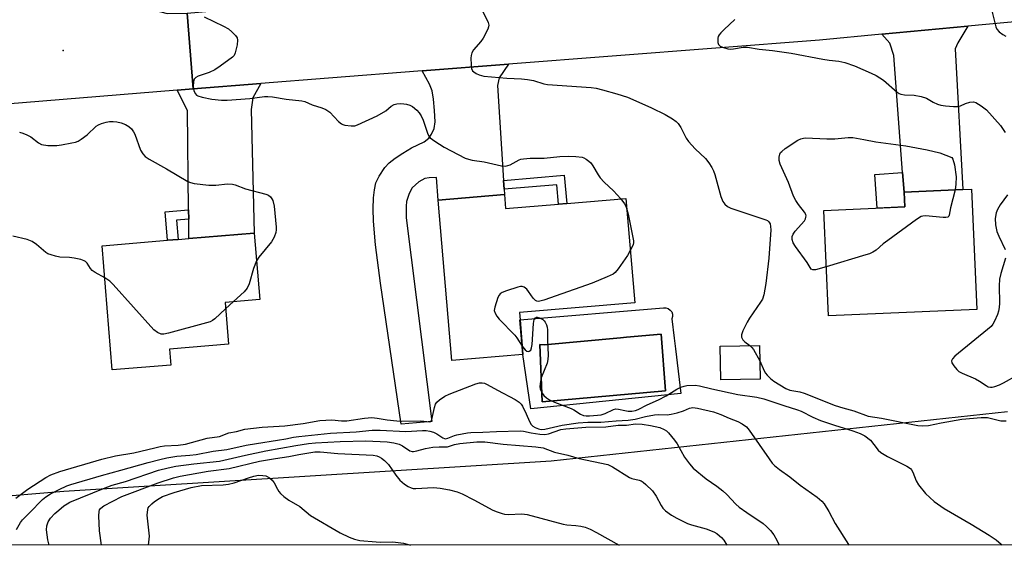
# Model space of a CAD drawing. Units: inches. Extents: x 1303761 to 1309761, y 505449 to 509450.
# Drawn here: x 1306579 to 1306887, y 505450 to 505614 of the extents above; entities that cross this region are included whole.
import ezdxf

# ---------------------------------------------------------------- set-up
doc = ezdxf.new("R2010")
doc.units = ezdxf.units.IN
doc.header["$MEASUREMENT"] = 0
for name, color, linetype in [('BLDG-Footprint', 5, 'Continuous'), ('CULTRL-Pad', 6, 'Continuous'), ('CULTRL-Swimming Pool in Ground', 4, 'Continuous'), ('ELEV-Spot Elevation', 7, 'Continuous'), ('NTRL-Trees', 3, 'Continuous'), ('TRANS-Driveway', 251, 'Continuous'), ('TRANS-Non Street Sidewalk', 7, 'Continuous'), ('TRANS-Road', 130, 'Continuous'), ('Undefined', 1, 'Continuous')]:
    doc.layers.add(name, color=color, linetype=linetype)

msp = doc.modelspace()

# ---------------------------------------------------------------- linework, layer by layer
at = {"layer": 'BLDG-Footprint'}
for points, elevation in [([(1306878.75, 505523.44), (1306832.2, 505521.39), (1306830.75, 505554.48), (1306856.12, 505555.59), (1306855.92, 505560.22), (1306874.35, 505561.03), (1306877.09, 505561.15)], 350.45), ([(1306730.62, 505559.41), (1306730.99, 505555.04), (1306747.59, 505556.44), (1306750.19, 505556.66), (1306768.72, 505558.22), (1306771.47, 505525.56), (1306735.32, 505522.52), (1306735.52, 505520.2), (1306736.43, 505509.31), (1306714.12, 505507.43), (1306709.9, 505557.67)], 352.97), ([(1306626.08, 505506.01), (1306607.7, 505504.51), (1306604.52, 505543.41), (1306625.02, 505545.09), (1306628.37, 505545.36), (1306631.72, 505545.64), (1306652.22, 505547.31), (1306653.92, 505526.56), (1306643.05, 505525.66), (1306644.13, 505512.53), (1306625.67, 505511.02)], 354.41), ([(1306810.76, 505501.6), (1306798.44, 505501.37), (1306798.23, 505511.94), (1306810.56, 505512.18)], 350.53)]:
    msp.add_lwpolyline(points, close=True, dxfattribs=dict(at, elevation=elevation))
at = {"layer": 'CULTRL-Pad'}
for points in [[(1306783.14, 505520.47, 0), (1306783.85, 505514.45, 0), (1306784.25, 505511.11, 0), (1306785.92, 505497.09, 0), (1306738.86, 505492.28, 0), (1306736.43, 505509.31, 0), (1306735.51, 505520.2, 0), (1306780.51, 505523.93, 0), (1306781.26, 505523.93, 0), (1306781.98, 505523.7, 0), (1306782.6, 505523.26, 0), (1306783.06, 505522.66, 0), (1306783.31, 505521.95, 0), (1306783.34, 505521.2, 0)], [(1306779.72, 505515.73, 0), (1306768.86, 505514.73, 0), (1306767.07, 505514.57, 0), (1306743.11, 505512.35, 0), (1306741.68, 505512.42, 0), (1306742.5, 505494.53, 0), (1306781.15, 505497.92, 0)]]:
    msp.add_polyline3d(points, close=True, dxfattribs=at)
at = {"layer": 'CULTRL-Swimming Pool in Ground'}
msp.add_lwpolyline([(1306779.72, 505515.73), (1306781.15, 505497.92), (1306742.5, 505494.53), (1306741.68, 505512.42), (1306743.11, 505512.35), (1306767.07, 505514.57), (1306768.86, 505514.73)], close=True, dxfattribs=at)
at = {"layer": 'ELEV-Spot Elevation'}
msp.add_point((1306592.28, 505604.52, 352.94), dxfattribs=at)
at = {"layer": 'NTRL-Trees'}
msp.add_polyline3d([(1307323.36, 505449.57, 0), (1306263.78, 505449.67, 0), (1306279.98, 505453.99, 0), (1306338.31, 505470.66, 0), (1306388.31, 505474.82, 0), (1306450.81, 505470.66, 0), (1306504.98, 505462.32, 0), (1306542.48, 505462.32, 0), (1306592.48, 505466.49, 0), (1306745.29, 505476.06, 0), (1306888.31, 505491.49, 0)], dxfattribs=at)
at = {"layer": 'TRANS-Driveway'}
for points in [[(1306855.92, 505560.22), (1306855.46, 505566.37), (1306852.73, 505603.02), (1306851.43, 505606.88), (1306848.96, 505609.64), (1306875.86, 505612.16), (1306872.74, 505606.99), (1306871.98, 505605.08), (1306874.35, 505561.03)], [(1306730.35, 505563.79), (1306730.52, 505561.11), (1306730.62, 505559.41), (1306709.9, 505557.67), (1306709.36, 505564.79), (1306707.06, 505564.7), (1306705.73, 505564.48), (1306703.75, 505563.39), (1306701.72, 505561.53), (1306700.8, 505559.79), (1306699.98, 505557.28), (1306699.8, 505555.84), (1306699.79, 505552.17), (1306707.89, 505488.3), (1306698.22, 505487.54), (1306691.8, 505531.64), (1306690.23, 505543.72), (1306689.56, 505551.13), (1306689.47, 505554.96), (1306689.6, 505558.37), (1306689.88, 505560.95), (1306690.37, 505563.05), (1306691.38, 505565.17), (1306693.12, 505567.86), (1306694.53, 505569.35), (1306696.38, 505570.84), (1306698.76, 505572.43), (1306701.55, 505574.04), (1306705.43, 505575.97), (1306706.98, 505577.11), (1306707.79, 505578.33), (1306708.57, 505580.08), (1306708.87, 505582.2), (1306708.76, 505585.77), (1306708.42, 505589.26), (1306707.96, 505591.88), (1306707.12, 505594.01), (1306704.87, 505598.18), (1306731.89, 505600.27), (1306729.03, 505595.95), (1306728.46, 505593.6)], [(1306631.66, 505551.76), (1306631.62, 505554.65), (1306631.27, 505585.8), (1306628, 505592.08), (1306633.06, 505592.49), (1306654.24, 505594.19), (1306651.79, 505589.74), (1306651.26, 505586.11), (1306652.22, 505547.31), (1306631.72, 505545.64)]]:
    msp.add_lwpolyline(points, close=True, dxfattribs=at)
at = {"layer": 'TRANS-Non Street Sidewalk'}
for points in [[(1306730.52, 505561.11), (1306730.35, 505563.79), (1306749.38, 505565.53), (1306750.19, 505556.66), (1306747.59, 505556.44), (1306747.08, 505562.51)], [(1306855.92, 505560.22), (1306856.13, 505555.59), (1306847.5, 505555.21), (1306846.71, 505565.71), (1306855.46, 505566.37)], [(1306631.66, 505551.76), (1306627.87, 505551.45), (1306628.37, 505545.36), (1306625.02, 505545.09), (1306624.28, 505554.04), (1306631.62, 505554.65)]]:
    msp.add_lwpolyline(points, close=True, dxfattribs=at)
at = {"layer": 'TRANS-Road'}
msp.add_lwpolyline([(1306631.16, 505616.22), (1306633.06, 505592.49), (1306628, 505592.08), (1306550.12, 505585.8), (1306548.29, 505608.58), (1306556.42, 505609.31), (1306564.28, 505611.59), (1306566.29, 505612.72), (1306571.52, 505616.9), (1306571.91, 505617.4), (1306575.64, 505622.19), (1306578.42, 505628.28), (1306578.42, 505628.36), (1306578.32, 505639.02), (1306602.11, 505650.67), (1306602.08, 505642.69), (1306603.63, 505635.13), (1306606.69, 505628.05), (1306608.89, 505624.94), (1306613.43, 505620.68), (1306618.9, 505617.7), (1306624.94, 505616.18)], close=True, dxfattribs=at)
msp.add_polyline3d([(1306906.39, 505615.03, 0), (1306875.86, 505612.16, 0), (1306848.96, 505609.64, 0), (1306829.4, 505607.8, 0), (1306731.89, 505600.27, 0), (1306704.87, 505598.18, 0), (1306675.43, 505595.9, 0), (1306654.24, 505594.19, 0), (1306633.06, 505592.49, 0), (1306631.16, 505616.22, 0), (1306655.9, 505618.39, 0), (1306711.17, 505623.23, 0), (1306717.32, 505623.75, 0), (1306741.42, 505625.79, 0), (1306802.21, 505630.93, 0), (1306825.09, 505632.87, 0), (1306858.9, 505635.73, 0), (1306921, 505640.21, 0)], dxfattribs=at)
at = {"layer": 'Undefined'}
msp.add_line((1306645.68, 505525.88, 354), (1306643.22, 505523.61, 354), dxfattribs=at)
for points, elevation in [([(1306888.19, 505642.21), (1306885.75, 505642.45), (1306884.93, 505642.36), (1306883.28, 505641.8), (1306880.89, 505640.74), (1306880.42, 505640.42), (1306880.01, 505640.01), (1306879.18, 505638.79), (1306878.72, 505637.72), (1306878.54, 505636.59), (1306878.62, 505635.76), (1306878.91, 505634.96), (1306882.25, 505628.21), (1306882.93, 505626.69), (1306883.27, 505625.65), (1306883.39, 505624.18), (1306883.3, 505619.68), (1306883.35, 505617.89), (1306883.66, 505616.19), (1306884.67, 505611.99), (1306885, 505611.24), (1306885.73, 505610.41), (1306886.85, 505609.54), (1306887.86, 505609.06)], 346), ([(1306722.09, 505620.26), (1306725.22, 505614.09), (1306725.57, 505613.28), (1306725.73, 505612.47), (1306725.67, 505611.95), (1306725.4, 505611.18), (1306723.96, 505608.36), (1306723.28, 505607.42), (1306720.98, 505604.75), (1306720.38, 505603.8), (1306720.16, 505603.01), (1306720.1, 505602.13), (1306720.17, 505600.04), (1306720.33, 505598.9), (1306720.67, 505598.19), (1306721.05, 505597.83), (1306721.72, 505597.37), (1306722.73, 505596.88), (1306724.17, 505596.53), (1306731.34, 505595.86), (1306735.96, 505595.64), (1306737.9, 505595.47), (1306739.79, 505595.15), (1306743.02, 505594.09), (1306744.14, 505593.85), (1306757.8, 505592.92), (1306759.39, 505592.7), (1306761.37, 505592.22), (1306765.87, 505590.98), (1306769.23, 505589.88), (1306770.86, 505589.23), (1306776.74, 505586.6), (1306781.03, 505584.47), (1306783.32, 505583.16), (1306784.47, 505582.3), (1306785.05, 505581.65), (1306785.9, 505580.44), (1306787.65, 505577.05), (1306788.3, 505576.09), (1306790.45, 505573.74), (1306793.65, 505570.69), (1306794.74, 505569.34), (1306795.68, 505567.91), (1306796.17, 505566.9), (1306796.55, 505565.76), (1306798.43, 505558.77), (1306799.12, 505557.23), (1306799.72, 505556.37), (1306800.52, 505555.69), (1306801.59, 505555.21), (1306812.62, 505551.51), (1306813.12, 505551.26), (1306813.53, 505550.93), (1306813.89, 505550.26), (1306814.09, 505549.47), (1306814.17, 505548.35), (1306813.57, 505539.48), (1306812.58, 505531.58), (1306811.99, 505528.06), (1306811.49, 505526.69), (1306810.94, 505525.7), (1306807.46, 505520.73), (1306806.68, 505519.49), (1306805.39, 505516.79), (1306804.92, 505515.45), (1306804.94, 505514.71), (1306805.41, 505513.9), (1306805.98, 505513.34), (1306807.57, 505512.12)], 350), ([(1306636.49, 505615.11), (1306642.58, 505612.19), (1306644.11, 505611.34), (1306645.19, 505610.42), (1306646.35, 505609.2), (1306646.8, 505608.55), (1306646.97, 505607.79), (1306646.82, 505606.37), (1306646.26, 505603.79), (1306645.92, 505603.03), (1306645.37, 505602.41), (1306641.57, 505599.66), (1306639.86, 505598.53), (1306638.03, 505597.7), (1306634.59, 505596.48), (1306633.87, 505596.08), (1306633.51, 505595.72), (1306633.25, 505595.28), (1306633.11, 505594.75), (1306633.05, 505593.31), (1306633.26, 505591.88), (1306633.76, 505590.95), (1306634.12, 505590.59), (1306634.56, 505590.32), (1306635.84, 505589.88), (1306638.95, 505589.32), (1306641.9, 505588.98), (1306643.68, 505589.01), (1306650.78, 505589.49), (1306655.4, 505590.1), (1306656.5, 505590.17), (1306657.91, 505590.03), (1306662.25, 505589.34), (1306667.13, 505588.81), (1306668.11, 505588.53), (1306670.38, 505587.54), (1306673.36, 505586.61), (1306674.68, 505586.06), (1306675.85, 505585.25), (1306678.66, 505582.29), (1306679.51, 505581.56), (1306680.01, 505581.32), (1306680.55, 505581.17), (1306682.59, 505580.94), (1306683.75, 505581), (1306684.58, 505581.24), (1306690.74, 505584.08), (1306693.5, 505585.65), (1306695.16, 505587.15), (1306696.06, 505587.67), (1306696.85, 505587.86), (1306697.98, 505587.92), (1306699.13, 505587.89), (1306699.97, 505587.77), (1306701.02, 505587.43), (1306701.77, 505587.01), (1306703.15, 505585.91), (1306703.92, 505585.05), (1306704.5, 505584.05), (1306705.11, 505582.73), (1306706.6, 505578.34), (1306707.01, 505577.62), (1306707.39, 505577.21), (1306708.77, 505576.19), (1306711.72, 505574.28), (1306718.28, 505570.87), (1306719.33, 505570.48), (1306720.49, 505570.22), (1306724.23, 505569.64), (1306729.7, 505568.46), (1306730.84, 505568.36), (1306731.65, 505568.48), (1306732.43, 505568.73), (1306735.25, 505570.31), (1306735.79, 505570.51), (1306736.66, 505570.66), (1306738.74, 505570.79), (1306743.1, 505570.81), (1306747.97, 505571.31), (1306750.76, 505571.49), (1306753.04, 505571.39), (1306755.01, 505571.09), (1306755.52, 505570.9), (1306756.23, 505570.51), (1306757.11, 505569.88), (1306757.7, 505569.32), (1306758.37, 505568.39), (1306759.97, 505565.61), (1306760.61, 505564.68), (1306761.91, 505563.31), (1306764.85, 505560.58), (1306767.1, 505558.08)], 352), ([(1306802.83, 505614.25), (1306799.52, 505611.17), (1306798.48, 505610.11), (1306797.93, 505609.44), (1306797.67, 505608.95), (1306797.54, 505608.44), (1306797.55, 505607.1), (1306797.76, 505606.38), (1306798.27, 505605.86), (1306799.29, 505605.44), (1306800.71, 505605.09), (1306801.58, 505605), (1306802.44, 505605.03), (1306805.49, 505605.55), (1306806.86, 505605.55), (1306810.45, 505605), (1306814.64, 505604.58), (1306820.55, 505603.76), (1306830.45, 505601.84), (1306832.4, 505601.52), (1306835.46, 505601.2), (1306837.38, 505600.74), (1306840.39, 505599.72), (1306845.61, 505597.48), (1306847.16, 505596.7), (1306849.48, 505595.21), (1306853.7, 505591.48), (1306854.41, 505591.06), (1306854.92, 505590.86), (1306856, 505590.68), (1306859.07, 505590.56), (1306861.31, 505590.13), (1306862.91, 505589.58), (1306865.07, 505588.33), (1306866.35, 505587.77), (1306867.44, 505587.45), (1306868.89, 505587.25), (1306871.43, 505587.02), (1306872.79, 505587.03), (1306873.57, 505587.22), (1306875.2, 505587.94), (1306876.55, 505588.35), (1306877.63, 505588.48), (1306878.41, 505588.29), (1306880.13, 505587.26), (1306881.74, 505586), (1306886.17, 505581.07), (1306887.65, 505578.85)], 348), ([(1306578.56, 505579), (1306579.61, 505578.7), (1306580.93, 505578.17), (1306582.15, 505577.5), (1306584.54, 505575.59), (1306585.51, 505575.1), (1306587.46, 505574.84), (1306590.33, 505574.77), (1306591.8, 505574.97), (1306595.02, 505575.6), (1306596.17, 505575.87), (1306597, 505576.15), (1306597.99, 505576.74), (1306599.86, 505578.17), (1306602.67, 505580.82), (1306603.35, 505581.23), (1306604.34, 505581.67), (1306605.74, 505582.1), (1306606.86, 505582.29), (1306608, 505582.36), (1306609.12, 505582.22), (1306610.5, 505581.9), (1306611.86, 505581.36), (1306612.87, 505580.78), (1306613.68, 505580.02), (1306614.32, 505579.11), (1306614.72, 505578.35), (1306616.52, 505573.29), (1306617.24, 505572.13), (1306617.99, 505571.33), (1306619.23, 505570.54), (1306624.72, 505567.52), (1306631.43, 505563.53), (1306632.2, 505563.22), (1306633.42, 505562.93), (1306638.01, 505562.35), (1306640.19, 505562.38), (1306643.86, 505562.8), (1306645.42, 505562.67), (1306646.21, 505562.45), (1306649.42, 505561.22), (1306655.86, 505559.56), (1306656.62, 505559.23), (1306657.26, 505558.73), (1306657.75, 505558.06), (1306657.99, 505557.55), (1306658.4, 505555.84), (1306659.08, 505549.2), (1306659.1, 505548.34), (1306658.98, 505547.54), (1306658.44, 505546.05), (1306657.58, 505544.6), (1306653.67, 505539.8), (1306652.93, 505538.7)], 354), ([(1306831.52, 505536.81), (1306828.18, 505535.86), (1306827.34, 505535.84), (1306826.79, 505536.05), (1306825.51, 505538.14), (1306821.87, 505543.12), (1306821.19, 505544.34), (1306820.83, 505545.36), (1306820.85, 505546.34), (1306821.11, 505547.05), (1306821.77, 505547.96), (1306824.65, 505551.19), (1306825.04, 505551.87), (1306825.16, 505552.3), (1306825.19, 505552.74), (1306825.07, 505553.21), (1306824.71, 505553.89), (1306822.79, 505556.3), (1306821.99, 505557.56), (1306821.28, 505558.87), (1306819.7, 505563.17), (1306817.07, 505568.98), (1306816.78, 505570.06), (1306816.75, 505571.12), (1306816.93, 505572.12), (1306817.18, 505572.56), (1306817.55, 505572.95), (1306818.69, 505573.81), (1306822.57, 505576.42), (1306823.6, 505576.92), (1306824.43, 505577.14), (1306825, 505577.21), (1306831.65, 505576.83), (1306834.25, 505576.91), (1306838.37, 505577.3), (1306839.83, 505577.28), (1306843.33, 505576.72), (1306847.09, 505575.89), (1306856.43, 505574.7), (1306863.17, 505573.44), (1306867.12, 505572.53), (1306870.91, 505571.07), (1306871.24, 505570.52), (1306871.74, 505568.78), (1306872.2, 505564.94), (1306872.15, 505562.69), (1306871.96, 505560.93)], 350), ([(1306871.96, 505560.93), (1306870.49, 505555.25), (1306870.08, 505552.97), (1306869.94, 505552.61), (1306869.67, 505552.36), (1306868.99, 505552.22), (1306868.16, 505552.24), (1306862.65, 505552.72), (1306861.83, 505552.68), (1306861.3, 505552.53), (1306859.83, 505551.64), (1306850.8, 505545.04), (1306849.4, 505543.97), (1306847.14, 505542.03), (1306846.17, 505541.38), (1306845.1, 505540.91), (1306843.97, 505540.54), (1306831.52, 505536.81)], 350), ([(1306767.1, 505558.08), (1306768.25, 505556.51), (1306768.64, 505555.76), (1306769.01, 505554.73)], 352), ([(1306888.33, 505559.29), (1306886.06, 505556.16), (1306885.19, 505554.76), (1306884.79, 505553.7), (1306884.52, 505551.95), (1306884.61, 505549.96), (1306884.99, 505547.88), (1306885.57, 505546.38), (1306887.58, 505542.2)], 348), ([(1306769.01, 505554.73), (1306769.39, 505553.3), (1306771.13, 505544.92), (1306771.12, 505544.43), (1306770.94, 505543.73), (1306770.09, 505541.95)], 352), ([(1306605.34, 505533.31), (1306602.33, 505534.99), (1306601.37, 505535.64), (1306600.83, 505536.24), (1306599.87, 505537.89), (1306599.33, 505538.43), (1306598.87, 505538.71), (1306597.79, 505539.08), (1306595.77, 505539.52), (1306594.33, 505539.71), (1306591.29, 505539.78), (1306589.92, 505540.08), (1306588.58, 505540.5), (1306587.54, 505540.9), (1306586.85, 505541.3), (1306583.96, 505543.8), (1306582.6, 505544.75), (1306580.98, 505545.31), (1306576.48, 505546.43)], 354), ([(1306770.09, 505541.95), (1306769.18, 505540.37), (1306766.29, 505536.16), (1306765.37, 505535.02), (1306764.7, 505534.51), (1306762.89, 505533.64), (1306758.09, 505531.63), (1306742.95, 505526.39), (1306741.28, 505525.95), (1306740.78, 505525.99), (1306740.35, 505526.19), (1306739.63, 505526.96), (1306738.19, 505529.1), (1306737.66, 505529.76), (1306736.87, 505530.38), (1306736.2, 505530.61), (1306735.68, 505530.61), (1306734.86, 505530.43), (1306731.25, 505529.25), (1306729.92, 505528.74), (1306729.26, 505528.29), (1306728.94, 505527.88), (1306728.58, 505527.13), (1306727.58, 505524.13), (1306727.46, 505523.06), (1306727.69, 505522.29), (1306728.24, 505521.32), (1306728.95, 505520.41), (1306733.89, 505515.4), (1306734.56, 505514.51), (1306736.21, 505511.97)], 352), ([(1306887.68, 505539.48), (1306886.23, 505534.65), (1306885.87, 505532.91), (1306885.71, 505530.84), (1306885.78, 505525.45), (1306885.7, 505524.03), (1306885.54, 505522.95), (1306885.2, 505521.89), (1306884.27, 505519.79), (1306883.71, 505518.8), (1306883.17, 505518.14), (1306871.86, 505508.76), (1306871.07, 505508), (1306870.75, 505507.38), (1306870.91, 505506.7), (1306871.5, 505505.74), (1306872.42, 505504.58), (1306873.09, 505504.02), (1306874.13, 505503.49), (1306878.34, 505501.71), (1306879.59, 505500.98), (1306881.61, 505499.57), (1306882.29, 505499.25), (1306883.03, 505499.08), (1306883.56, 505499.09), (1306884.41, 505499.28), (1306885.8, 505499.79), (1306887.12, 505500.41), (1306891.59, 505503.01)], 348), ([(1306652.93, 505538.7), (1306651.95, 505536.25), (1306650.56, 505531.43), (1306650.01, 505530.09), (1306649.07, 505528.99), (1306645.68, 505525.88)], 354), ([(1306643.22, 505523.61), (1306639.86, 505520.51), (1306639.16, 505519.98), (1306638.39, 505519.59), (1306637.28, 505519.23), (1306625.28, 505516), (1306623.86, 505515.7), (1306623.05, 505515.73), (1306621.84, 505516.21), (1306620.73, 505517.09), (1306608.01, 505531.26), (1306606.95, 505532.28), (1306605.34, 505533.31)], 354), ([(1306736.21, 505511.97), (1306737.1, 505510.77), (1306737.68, 505510.34), (1306738.05, 505510.28), (1306738.41, 505510.35), (1306738.88, 505510.73), (1306739.17, 505511.4), (1306739.36, 505512.47), (1306739.73, 505519.01), (1306739.98, 505520.24), (1306740.35, 505520.79), (1306740.71, 505521), (1306740.94, 505521.02), (1306741.67, 505520.83), (1306742.67, 505520.26), (1306743.09, 505519.87), (1306743.42, 505519.42), (1306743.79, 505518.66), (1306744.02, 505517.84), (1306744.1, 505517.02), (1306744.11, 505513.93), (1306744.38, 505509.07), (1306744.26, 505507.72), (1306744, 505506.63), (1306742.2, 505502.01), (1306741.89, 505500.92), (1306741.76, 505499.34), (1306741.88, 505498.58), (1306742.12, 505497.85), (1306742.47, 505497.17), (1306743.01, 505496.52), (1306743.85, 505495.76), (1306744.77, 505495.09), (1306746.3, 505494.39), (1306751.59, 505492.45), (1306752.34, 505492.03), (1306754.47, 505490.59), (1306755.47, 505490.18), (1306756.24, 505490.09), (1306757.31, 505490.09), (1306759.84, 505490.28), (1306760.93, 505490.44), (1306762.21, 505490.85), (1306764.79, 505492.07), (1306765.58, 505492.27), (1306766.39, 505492.22), (1306768.35, 505491.74), (1306769.42, 505491.59), (1306770.6, 505491.6), (1306771.75, 505491.81), (1306772.56, 505492.11), (1306775.4, 505493.56), (1306778.96, 505495.13), (1306781.31, 505496.42), (1306784.73, 505498.47), (1306785.97, 505499.1), (1306786.99, 505499.46), (1306787.82, 505499.62), (1306790.45, 505499.75), (1306791.78, 505499.55), (1306795.7, 505498.53), (1306803.78, 505496.85), (1306809.77, 505495.93), (1306811.96, 505495.48), (1306818.19, 505493.34), (1306822.51, 505492.03), (1306823.7, 505491.53), (1306827.36, 505489.65), (1306829.69, 505488.69), (1306834.09, 505487.17), (1306839.87, 505485.39), (1306842.12, 505484.61), (1306843.57, 505483.82), (1306845.37, 505482.45), (1306846.47, 505481.17), (1306847.8, 505479.35), (1306848.63, 505478.59), (1306850.69, 505477.43), (1306856.73, 505474.39), (1306857.89, 505473.6), (1306858.23, 505473.18), (1306858.64, 505472.46), (1306859.69, 505469.75), (1306860.44, 505468.52), (1306862.66, 505465.76), (1306865.38, 505463.26), (1306868.45, 505461.09), (1306876.9, 505456.22), (1306882.55, 505452.74), (1306884.75, 505451.29), (1306886.32, 505449.96), (1306886.67, 505449.61)], 352), ([(1306807.57, 505512.12), (1306808.19, 505511.55), (1306808.7, 505510.88), (1306810.65, 505507.33)], 350), ([(1306810.65, 505507.33), (1306812.04, 505504.2), (1306812.49, 505503.48), (1306813.03, 505502.84), (1306814.04, 505501.83), (1306815.12, 505500.93), (1306818.83, 505498.67), (1306820.15, 505498.16), (1306823.25, 505497.59), (1306824.58, 505497.23), (1306834.34, 505493.34), (1306836.73, 505492.58), (1306840.13, 505491.73), (1306844.65, 505490.05), (1306848.84, 505489.43), (1306860.23, 505487.11), (1306861.57, 505486.95), (1306863.57, 505487.12), (1306867.57, 505487.95), (1306873.99, 505489.12), (1306880.08, 505489.61), (1306881.24, 505489.63), (1306882.11, 505489.55), (1306886.29, 505488.58), (1306887.95, 505488.58)], 350), ([(1306577.47, 505464.33), (1306581.2, 505467.15), (1306586.88, 505470.79), (1306588.46, 505471.67), (1306591.21, 505472.65), (1306604.45, 505476.5), (1306608.74, 505477.58), (1306614.43, 505478.48), (1306621.01, 505480.13), (1306622.67, 505480.48), (1306624.07, 505480.67), (1306628.34, 505480.94), (1306630.66, 505481.27), (1306632.52, 505481.73), (1306637.42, 505483.16), (1306641.35, 505483.69), (1306644.28, 505484.76), (1306646.67, 505485.25), (1306649.23, 505485.89), (1306654.69, 505486.56), (1306661.83, 505486.95), (1306667.54, 505487.71), (1306672.81, 505488.68), (1306676.51, 505488.82), (1306679.52, 505488.57), (1306681.25, 505488.56), (1306686.72, 505489.39), (1306689.03, 505489.57), (1306690.76, 505489.41), (1306693.82, 505488.89), (1306696.87, 505488.53), (1306698.4, 505488.47), (1306704.39, 505488.5), (1306707.21, 505488.19), (1306707.54, 505488.37), (1306707.86, 505489), (1306708.66, 505492.71), (1306708.98, 505493.73), (1306709.44, 505494.42), (1306710.29, 505495.16), (1306711.97, 505496.27), (1306713.28, 505496.92), (1306721.65, 505500.11), (1306722.78, 505500.43), (1306723.61, 505500.46), (1306724.42, 505500.3), (1306725.19, 505499.97), (1306728.48, 505498.13), (1306734.02, 505495.19), (1306735.27, 505494.42), (1306735.86, 505493.81), (1306736.32, 505493.1), (1306737.45, 505490.74), (1306738.45, 505488.36), (1306739.02, 505487.44), (1306739.57, 505486.87), (1306740.26, 505486.45), (1306741.31, 505486.06), (1306742.17, 505485.88), (1306743.32, 505485.91), (1306748.71, 505487.17), (1306753.79, 505487.89), (1306756.76, 505488.17), (1306760.81, 505488.16), (1306765.64, 505488.59), (1306769.42, 505488.73), (1306771.58, 505489.03), (1306774.84, 505489.86), (1306777.67, 505490.38), (1306779.02, 505490.5), (1306781.61, 505490.48), (1306782.93, 505490.59), (1306784.79, 505491.01), (1306786.76, 505491.72), (1306788.68, 505492.52), (1306789.21, 505492.67), (1306789.74, 505492.71), (1306791.11, 505492.52), (1306796.17, 505491.33), (1306798.51, 505490.5), (1306801.11, 505489.37), (1306803.83, 505488.31), (1306805.11, 505487.66), (1306806.48, 505486.67), (1306807.4, 505485.61), (1306813.58, 505476.65), (1306814.58, 505475.32), (1306815.31, 505474.51), (1306816.82, 505473.3), (1306820.14, 505471), (1306823.39, 505468.41), (1306828.68, 505464.6), (1306830.13, 505463.39), (1306830.84, 505462.57), (1306832.3, 505460.19), (1306834.34, 505456.34), (1306838.47, 505449.82), (1306838.58, 505449.61)], 354)]:
    msp.add_lwpolyline(points, dxfattribs=dict(at, elevation=elevation))
for points in [[(1306577.69, 505454.52, 356), (1306578.91, 505456.73, 356), (1306579.51, 505457.59, 356), (1306581.76, 505459.72, 356), (1306585.86, 505463.96, 356), (1306586.9, 505464.79, 356), (1306588.3, 505465.67, 356), (1306591.08, 505467.09, 356), (1306593.5, 505468.14, 356), (1306594.67, 505468.57, 356), (1306604.35, 505471.4, 356), (1306610.4, 505473.05, 356), (1306618.92, 505475.51, 356), (1306622.6, 505476.49, 356), (1306624.83, 505476.99, 356), (1306627.97, 505477.48, 356), (1306632.01, 505477.75, 356), (1306634.04, 505477.99, 356), (1306639.35, 505479.02, 356), (1306643.6, 505479.56, 356), (1306649.67, 505480.88, 356), (1306652.88, 505481.49, 356), (1306659.54, 505482.54, 356), (1306662.12, 505482.86, 356), (1306664.46, 505483.39, 356), (1306666.2, 505483.69, 356), (1306676.13, 505484.68, 356), (1306684.18, 505485.12, 356), (1306689.12, 505485.58, 356), (1306691.63, 505485.59, 356), (1306699.71, 505485.21, 356), (1306704.99, 505485.51, 356), (1306706.11, 505485.47, 356), (1306707.27, 505485.29, 356), (1306708.39, 505484.98, 356), (1306709.42, 505484.46, 356), (1306711.37, 505483.2, 356), (1306711.86, 505483, 356), (1306712.19, 505482.96, 356), (1306712.93, 505483.09, 356), (1306714.95, 505483.92, 356), (1306715.72, 505484.16, 356), (1306719.01, 505484.79, 356), (1306720.12, 505484.94, 356), (1306723.87, 505484.98, 356), (1306728.18, 505485.19, 356), (1306735.52, 505485.4, 356), (1306736.59, 505485.3, 356), (1306739, 505484.81, 356), (1306741.77, 505484.37, 356), (1306743.33, 505484.25, 356), (1306744.44, 505484.49, 356), (1306748.31, 505485.79, 356), (1306749.83, 505486.08, 356), (1306756.17, 505486.57, 356), (1306762.41, 505486.72, 356), (1306766.31, 505487.16, 356), (1306768.88, 505487.15, 356), (1306771.75, 505487.58, 356), (1306773.79, 505487.46, 356), (1306776.43, 505487.13, 356), (1306779.3, 505486.46, 356), (1306780.73, 505485.84, 356), (1306781.39, 505485.39, 356), (1306782.03, 505484.78, 356), (1306783.98, 505482.54, 356), (1306784.78, 505481.3, 356), (1306787.12, 505477.14, 356), (1306788.64, 505475.06, 356), (1306789.77, 505473.77, 356), (1306793.91, 505470.36, 356), (1306797.22, 505468.13, 356), (1306799.06, 505466.65, 356), (1306800.36, 505465.47, 356), (1306803.13, 505462.48, 356), (1306804.19, 505461.48, 356), (1306806.58, 505459.8, 356), (1306811.72, 505456.42, 356), (1306812.8, 505455.45, 356), (1306814, 505454.19, 356), (1306815.11, 505452.86, 356), (1306816.07, 505451.14, 356), (1306816.77, 505449.62, 356)], [(1306587.94, 505449.64, 358), (1306587.5, 505451.26, 358), (1306587.04, 505454.42, 358), (1306587.14, 505455.7, 358), (1306587.62, 505456.96, 358), (1306588.37, 505458.09, 358), (1306589.7, 505459.48, 358), (1306590.96, 505460.61, 358), (1306592.55, 505461.91, 358), (1306593.51, 505462.59, 358), (1306594.41, 505463.09, 358), (1306604.9, 505467.39, 358), (1306607.64, 505468.37, 358), (1306611.89, 505469.55, 358), (1306622.22, 505473.05, 358), (1306625.18, 505473.85, 358), (1306627.61, 505474.31, 358), (1306633.3, 505475.05, 358), (1306641.29, 505475.89, 358), (1306649.49, 505477.84, 358), (1306655.83, 505479.13, 358), (1306665.24, 505480.85, 358), (1306669.21, 505481.42, 358), (1306671.43, 505481.66, 358), (1306679.14, 505482.05, 358), (1306687.16, 505482.27, 358), (1306693.88, 505482.01, 358), (1306695.92, 505481.71, 358), (1306697.62, 505481.29, 358), (1306698.63, 505480.77, 358), (1306701, 505479.19, 358), (1306701.67, 505478.97, 358), (1306702.14, 505478.94, 358), (1306703.21, 505479.12, 358), (1306705.94, 505479.87, 358), (1306708.21, 505480.3, 358), (1306710.14, 505480.44, 358), (1306711.95, 505480.38, 358), (1306712.77, 505480.44, 358), (1306714.93, 505481.15, 358), (1306716.68, 505481.47, 358), (1306721.99, 505481.96, 358), (1306724.52, 505482.02, 358), (1306730.27, 505481.28, 358), (1306740.51, 505480.44, 358), (1306742.73, 505480.11, 358), (1306746.37, 505478.77, 358), (1306750.53, 505477.77, 358), (1306754.02, 505476.71, 358), (1306763, 505474.89, 358), (1306764.54, 505474.13, 358), (1306769.85, 505470.8, 358), (1306770.62, 505470.48, 358), (1306772.82, 505469.97, 358), (1306773.51, 505469.72, 358), (1306774.14, 505469.34, 358), (1306775, 505468.62, 358), (1306777.04, 505466.62, 358), (1306778.15, 505465, 358), (1306779.75, 505462.08, 358), (1306780.33, 505461.19, 358), (1306781.14, 505460.41, 358), (1306782.97, 505459.04, 358), (1306784.63, 505458.04, 358), (1306788, 505456.4, 358), (1306789.31, 505455.96, 358), (1306793.84, 505454.77, 358), (1306796.24, 505453.82, 358), (1306797.22, 505453.26, 358), (1306798.09, 505452.58, 358), (1306798.7, 505452.02, 358), (1306799.39, 505451.19, 358), (1306800.4, 505449.62, 358)], [(1306604.27, 505449.64, 360), (1306603.7, 505454.08, 360), (1306603.44, 505458.77, 360), (1306603.54, 505460.17, 360), (1306603.73, 505460.65, 360), (1306604.02, 505461.07, 360), (1306604.59, 505461.61, 360), (1306605.06, 505461.94, 360), (1306610.74, 505464.87, 360), (1306622.04, 505469.13, 360), (1306626.89, 505470.72, 360), (1306628.95, 505471.24, 360), (1306637.79, 505472.83, 360), (1306644.39, 505473.63, 360), (1306653.81, 505475.88, 360), (1306658.9, 505476.79, 360), (1306663.07, 505477.39, 360), (1306666.21, 505478.03, 360), (1306671.2, 505478.82, 360), (1306672.85, 505478.86, 360), (1306678.41, 505478.35, 360), (1306689.46, 505477.75, 360), (1306690.6, 505477.55, 360), (1306691.39, 505477.28, 360), (1306692.13, 505476.84, 360), (1306693.05, 505476.13, 360), (1306693.69, 505475.54, 360), (1306694.27, 505474.88, 360), (1306696.57, 505471.48, 360), (1306697.82, 505469.96, 360), (1306699.28, 505468.72, 360), (1306700.44, 505467.98, 360), (1306701.42, 505467.52, 360), (1306701.99, 505467.39, 360), (1306702.84, 505467.35, 360), (1306708.4, 505467.69, 360), (1306710.47, 505467.47, 360), (1306713.41, 505466.98, 360), (1306715.81, 505466.3, 360), (1306717.4, 505465.69, 360), (1306721.08, 505463.83, 360), (1306727.01, 505460.61, 360), (1306728.31, 505460.03, 360), (1306729.89, 505459.48, 360), (1306730.7, 505459.3, 360), (1306731.8, 505459.18, 360), (1306736.04, 505459.39, 360), (1306737.71, 505459.25, 360), (1306749.04, 505456.17, 360), (1306750.18, 505455.99, 360), (1306753.01, 505455.78, 360), (1306754.61, 505455.58, 360), (1306755.92, 505455.25, 360), (1306757.48, 505454.61, 360), (1306759.52, 505453.61, 360), (1306766.61, 505449.62, 360)], [(1306619.08, 505449.64, 362), (1306619.33, 505452.41, 362), (1306618.67, 505458.95, 362), (1306618.81, 505460.81, 362), (1306618.97, 505461.29, 362), (1306619.26, 505461.75, 362), (1306620.05, 505462.56, 362), (1306620.95, 505463.27, 362), (1306622.37, 505464.23, 362), (1306623.42, 505464.8, 362), (1306627.15, 505466.14, 362), (1306632.39, 505467.71, 362), (1306635.7, 505468.29, 362), (1306642.42, 505468.51, 362), (1306644.16, 505468.71, 362), (1306645.88, 505469.16, 362), (1306650.39, 505470.73, 362), (1306652.11, 505471.25, 362), (1306653.49, 505471.49, 362), (1306654.94, 505471.44, 362), (1306655.79, 505471.29, 362), (1306656.3, 505471.09, 362), (1306656.98, 505470.67, 362), (1306657.8, 505469.98, 362), (1306658.47, 505469.12, 362), (1306659.47, 505467.12, 362), (1306659.91, 505466.42, 362), (1306660.46, 505465.8, 362), (1306661.52, 505464.87, 362), (1306663.09, 505463.67, 362), (1306666.46, 505461.7, 362), (1306669.87, 505458.92, 362), (1306679.12, 505453.52, 362), (1306681.99, 505452.12, 362), (1306683.59, 505451.45, 362), (1306685.33, 505451.11, 362), (1306690.38, 505450.61, 362), (1306691.86, 505450.54, 362), (1306695.61, 505450.63, 362), (1306699, 505450.19, 362), (1306700.92, 505449.7, 362), (1306701.16, 505449.63, 362)]]:
    msp.add_polyline3d(points, dxfattribs=at)

doc.saveas('drawing.dxf')
